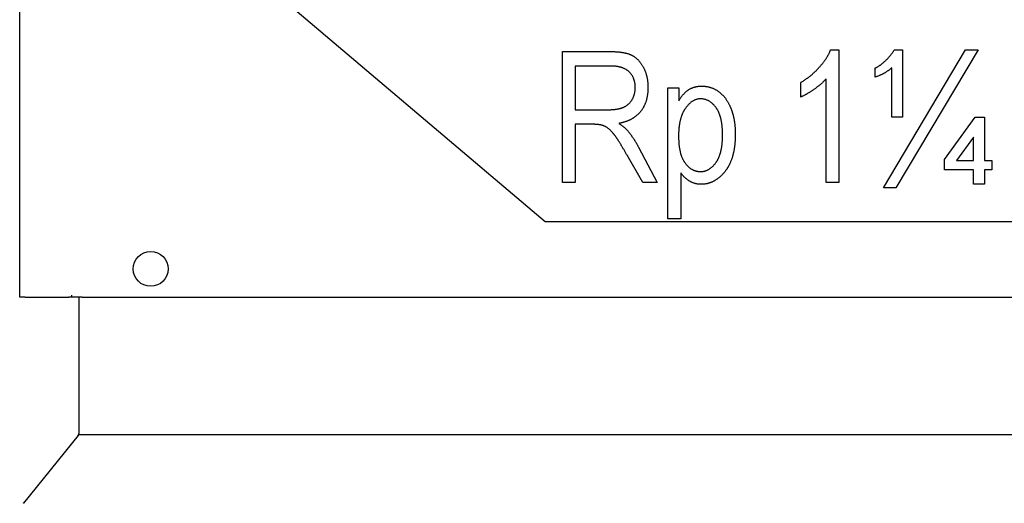
# Model space of a CAD drawing. Extents: x -965 to 2640, y -1504 to 1194.
# Drawn here: x -965 to -513, y -957 to -736 of the extents above; entities that cross this region are included whole.
import ezdxf

# ---------------------------------------------------------------- set-up
doc = ezdxf.new("R2010")
doc.units = 0
doc.header["$MEASUREMENT"] = 0
doc.layers.get('0').update_dxf_attribs({"linetype": 'CONTINUOUS'})

msp = doc.modelspace()

# ---------------------------------------------------------------- linework, layer by layer
at = {"color": 7}
for p, q in [((-964.621948, -860.554016), (-964.621948, -15.554016)), ((-964.621948, -863.054016), (-964.621948, -860.554016)), ((-962.121948, -863.054016), (-964.621948, -863.054016)), ((-962.121948, -863.054016), (-942.121948, -863.054016)), ((-935.944946, -863.062805), (-942.121948, -863.054016)), ((-940.821899, -862.054016), (-940.821899, -863.055908)), ((-937.50415, -863.062805), (-937.50415, -925.454041)), ((-935.944946, -863.062805), (-93.244965, -863.062805)), ((-937.866211, -926.432312), (-962.948303, -957.406128)), ((-937.86615, -926.432251), (-937.838379, -926.39801)), ((-937.410645, -925.946411), (-90.543045, -925.985229)), ((-962.948303, -957.406128), (-963.012451, -957.488831)), ((-962.944275, -957.409424), (-963.012451, -957.488831)), ((-962.948303, -957.406128), (-963.010803, -957.483337)), ((-962.944275, -957.409424), (-962.890259, -957.342651))]:
    msp.add_line(p, q, dxfattribs=at)
msp.add_lwpolyline([(-871.351013, -703.334473), (-723.904114, -828.41095), (-245.579468, -828.41095)], dxfattribs=at)
for points in [[(-715.904114, -810.488892), (-715.904114, -750.488892), (-694.185364, -750.488892), (-693.855286, -750.489868), (-693.52948, -750.49292), (-693.207886, -750.497925), (-692.890564, -750.504944), (-692.577454, -750.513977), (-692.268616, -750.525024), (-691.96405, -750.538025), (-691.663696, -750.553101), (-691.367554, -750.570129), (-691.075684, -750.589172), (-690.788086, -750.610291), (-690.5047, -750.633362), (-690.225586, -750.658386), (-689.950684, -750.685486), (-689.680054, -750.7146), (-689.413635, -750.745667), (-689.151489, -750.778809), (-688.893616, -750.813904), (-688.639954, -750.851013), (-688.390503, -750.890137), (-688.145325, -750.931274), (-687.904419, -750.974365), (-687.667725, -751.019531), (-687.435303, -751.06665), (-687.207092, -751.115845), (-686.983154, -751.166992), (-686.763428, -751.220154), (-686.547974, -751.27533), (-686.336792, -751.33252), (-686.129822, -751.391663), (-685.927063, -751.452881), (-685.728577, -751.516052), (-685.534363, -751.581238), (-685.34436, -751.648438), (-685.15863, -751.717651), (-684.977112, -751.788879), (-684.799866, -751.862122), (-684.626831, -751.937378), (-684.458069, -752.014587), (-684.293579, -752.093811), (-684.133301, -752.17511), (-683.925293, -752.286194), (-683.719788, -752.402039), (-683.516663, -752.522522), (-683.315979, -752.647766), (-683.117737, -752.777649), (-682.921875, -752.91217), (-682.728516, -753.051453), (-682.537476, -753.195435), (-682.348938, -753.344055), (-682.162842, -753.497375), (-681.979126, -753.655396), (-681.797852, -753.818054), (-681.618958, -753.985474), (-681.442505, -754.157532), (-681.268555, -754.33429), (-681.096924, -754.515747), (-680.927795, -754.701904), (-680.761047, -754.8927), (-680.596741, -755.088257), (-680.434875, -755.288452), (-680.275391, -755.493347), (-680.118408, -755.702881), (-679.963806, -755.917175), (-679.811584, -756.136108), (-679.661865, -756.359802), (-679.514526, -756.588135), (-679.369629, -756.821106), (-679.227173, -757.058838), (-679.087097, -757.301208), (-678.949463, -757.54834), (-678.81427, -757.80011), (-678.706421, -758.00824), (-678.60144, -758.21814), (-678.499268, -758.429749), (-678.400024, -758.643066), (-678.303711, -758.858154), (-678.210205, -759.074951), (-678.119629, -759.293396), (-678.03186, -759.513672), (-677.947021, -759.735596), (-677.865051, -759.959229), (-677.78595, -760.184631), (-677.709717, -760.411743), (-677.636353, -760.640625), (-677.565857, -760.871155), (-677.498291, -761.103455), (-677.433533, -761.337402), (-677.371704, -761.57312), (-677.312744, -761.810608), (-677.256653, -762.049744), (-677.20343, -762.290649), (-677.153076, -762.533264), (-677.105652, -762.777588), (-677.061035, -763.023682), (-677.019348, -763.271423), (-676.98053, -763.520935), (-676.94458, -763.772156), (-676.911499, -764.025085), (-676.881287, -764.279785), (-676.853943, -764.536194), (-676.829468, -764.794312), (-676.807922, -765.054138), (-676.789246, -765.315674), (-676.773438, -765.578979), (-676.760437, -765.843933), (-676.750366, -766.110657), (-676.743225, -766.37915), (-676.738892, -766.649292), (-676.737427, -766.921204), (-676.739014, -767.211426), (-676.743652, -767.499329), (-676.751343, -767.784912), (-676.762146, -768.068054), (-676.776062, -768.348877), (-676.79303, -768.627319), (-676.81311, -768.903381), (-676.836304, -769.177124), (-676.862549, -769.448486), (-676.891907, -769.717468), (-676.924316, -769.98407), (-676.959839, -770.248352), (-676.998413, -770.510254), (-677.040161, -770.769775), (-677.0849, -771.026978), (-677.132813, -771.281738), (-677.183777, -771.53418), (-677.237793, -771.784302), (-677.294983, -772.031982), (-677.355164, -772.277344), (-677.418518, -772.520325), (-677.484924, -772.760986), (-677.554382, -772.999207), (-677.627014, -773.235107), (-677.702637, -773.468689), (-677.781433, -773.699829), (-677.863281, -773.92865), (-677.948242, -774.15509), (-678.036255, -774.37915), (-678.12738, -774.600891), (-678.221558, -774.820251), (-678.318848, -775.037231), (-678.41925, -775.251831), (-678.522705, -775.464111), (-678.629272, -775.674011), (-678.738892, -775.881531), (-678.851685, -776.086731), (-678.967468, -776.289551), (-679.086426, -776.48999), (-679.208374, -776.688049), (-679.333496, -776.883789), (-679.46167, -777.077087), (-679.592957, -777.268127), (-679.727295, -777.456726), (-679.864746, -777.643005), (-680.00531, -777.826904), (-680.148926, -778.008423), (-680.298706, -778.191223), (-680.451416, -778.371155), (-680.607056, -778.548157), (-680.765625, -778.722229), (-680.927124, -778.893433), (-681.091553, -779.061646), (-681.258911, -779.227051), (-681.429199, -779.389465), (-681.602478, -779.549011), (-681.778625, -779.705627), (-681.957703, -779.859314), (-682.139709, -780.010132), (-682.324646, -780.15802), (-682.512512, -780.302979), (-682.703308, -780.445068), (-682.897034, -780.584229), (-683.093689, -780.720459), (-683.293274, -780.853821), (-683.495789, -780.984253), (-683.701233, -781.111755), (-683.909546, -781.236389), (-684.12085, -781.358032), (-684.335083, -781.476868), (-684.552246, -781.592712), (-684.772339, -781.705688), (-684.995361, -781.815735), (-685.221313, -781.922852), (-685.450195, -782.0271), (-685.682007, -782.128418), (-685.916748, -782.226868), (-686.154358, -782.322327), (-686.394958, -782.414917), (-686.638489, -782.504639), (-686.884949, -782.59137), (-687.134338, -782.675232), (-687.386597, -782.756165), (-687.641846, -782.834229), (-687.900024, -782.909363), (-688.161133, -782.981567), (-688.42511, -783.050842), (-688.692078, -783.117249), (-688.961975, -783.180725), (-689.234802, -783.241333), (-689.510498, -783.29895), (-689.789185, -783.353699), (-690.070801, -783.405579), (-689.828064, -783.558167), (-689.590942, -783.710999), (-689.359436, -783.863953), (-689.133545, -784.01709), (-688.913208, -784.17041), (-688.698547, -784.323914), (-688.489502, -784.4776), (-688.286011, -784.63147), (-688.088135, -784.785522), (-687.895935, -784.939697), (-687.70929, -785.094116), (-687.528259, -785.248657), (-687.352844, -785.403442), (-687.183044, -785.55835), (-687.01886, -785.71344), (-686.860291, -785.868713), (-686.707275, -786.02417), (-686.559937, -786.17981), (-686.418213, -786.335571), (-686.282043, -786.491577), (-686.151489, -786.647766), (-685.99646, -786.832703), (-685.842407, -787.01886), (-685.689392, -787.206116), (-685.537415, -787.39447), (-685.386353, -787.584045), (-685.236389, -787.774719), (-685.087402, -787.966553), (-684.939392, -788.159485), (-684.792419, -788.353577), (-684.646484, -788.548828), (-684.501526, -788.745239), (-684.357544, -788.942749), (-684.2146, -789.141418), (-684.072693, -789.341248), (-683.931763, -789.542175), (-683.791809, -789.744263), (-683.652893, -789.94751), (-683.515015, -790.151917), (-683.378113, -790.357422), (-683.242249, -790.564087), (-683.107361, -790.771851), (-682.97345, -790.980835), (-682.840637, -791.190918), (-682.70874, -791.4021), (-682.577942, -791.614502), (-682.448059, -791.828003), (-682.319275, -792.042664), (-682.191406, -792.258423), (-682.064636, -792.475342), (-681.938782, -792.69342), (-681.814026, -792.912659), (-681.690247, -793.132996), (-681.567444, -793.354492), (-681.445679, -793.577148), (-681.32489, -793.800903), (-681.205139, -794.025879), (-681.086426, -794.251892), (-672.570801, -810.488892), (-679.159302, -810.488892), (-686.346802, -797.923767), (-686.523743, -797.611816), (-686.69873, -797.304321), (-686.871826, -797.001221), (-687.042969, -796.702576), (-687.212219, -796.408325), (-687.379578, -796.118469), (-687.545044, -795.83313), (-687.708557, -795.552124), (-687.870239, -795.275635), (-688.029907, -795.003479), (-688.187744, -794.73584), (-688.343628, -794.472595), (-688.49762, -794.213745), (-688.649658, -793.959351), (-688.799866, -793.709351), (-688.94812, -793.463806), (-689.094482, -793.222717), (-689.238892, -792.986023), (-689.381409, -792.753723), (-689.522034, -792.525879), (-689.660767, -792.30249), (-689.797546, -792.083496), (-689.932434, -791.868896), (-690.06543, -791.658813), (-690.196472, -791.453064), (-690.325623, -791.251831), (-690.452881, -791.054932), (-690.578247, -790.862549), (-690.70166, -790.6745), (-690.823181, -790.490967), (-690.94281, -790.311829), (-691.060486, -790.137085), (-691.17627, -789.966797), (-691.290161, -789.800903), (-691.402161, -789.639465), (-691.512207, -789.482483), (-691.620361, -789.329895), (-691.726563, -789.181702), (-691.830933, -789.037964), (-691.93335, -788.898682), (-692.033875, -788.763794), (-692.132446, -788.633362), (-692.229126, -788.507324), (-692.323914, -788.385742), (-692.416809, -788.268555), (-692.507751, -788.155823), (-692.596802, -788.047485), (-692.793701, -787.813721), (-692.98999, -787.58728), (-693.185669, -787.368286), (-693.380798, -787.156616), (-693.575317, -786.952393), (-693.769226, -786.755493), (-693.962585, -786.565979), (-694.155334, -786.383911), (-694.347473, -786.209167), (-694.539001, -786.041809), (-694.72998, -785.881836), (-694.920349, -785.729248), (-695.110168, -785.584045), (-695.299377, -785.446228), (-695.487976, -785.315796), (-695.676025, -785.192688), (-695.863403, -785.077026), (-696.050293, -784.96875), (-696.236511, -784.867798), (-696.42218, -784.774292), (-696.607239, -784.68811), (-696.77887, -784.614441), (-696.956482, -784.544067), (-697.139954, -784.476929), (-697.329346, -784.413147), (-697.524597, -784.352539), (-697.72583, -784.295288), (-697.932922, -784.241272), (-698.145935, -784.190491), (-698.364807, -784.143066), (-698.589661, -784.098877), (-698.820374, -784.057922), (-699.057007, -784.020264), (-699.299561, -783.985901), (-699.548035, -783.954834), (-699.802368, -783.927002), (-700.062683, -783.902405), (-700.328857, -783.881165), (-700.600891, -783.863159), (-700.878906, -783.848389), (-701.162781, -783.836975), (-701.452637, -783.828796), (-701.748352, -783.823853), (-702.049927, -783.822205), (-710.070801, -783.822205), (-710.070801, -810.488892)], [(-589.237427, -810.488892), (-595.070801, -810.488892), (-595.070801, -762.988892), (-595.211609, -763.147949), (-595.355713, -763.307251), (-595.503113, -763.466797), (-595.653809, -763.626526), (-595.807739, -763.786499), (-595.964966, -763.946716), (-596.125488, -764.107178), (-596.289307, -764.267883), (-596.456421, -764.428772), (-596.62677, -764.589966), (-596.800415, -764.751343), (-596.977356, -764.912964), (-597.157593, -765.074768), (-597.341064, -765.236877), (-597.527832, -765.39917), (-597.717896, -765.561707), (-597.911255, -765.724487), (-598.10791, -765.887512), (-598.3078, -766.05072), (-598.510986, -766.214233), (-598.717468, -766.37793), (-598.927246, -766.54187), (-599.140259, -766.706055), (-599.356628, -766.870422), (-599.576233, -767.035034), (-599.799072, -767.199951), (-600.025269, -767.365051), (-600.2547, -767.530334), (-600.487427, -767.695923), (-600.721191, -767.860229), (-600.953613, -768.021667), (-601.184692, -768.180359), (-601.414551, -768.336243), (-601.643066, -768.489258), (-601.8703, -768.639526), (-602.096191, -768.786987), (-602.320801, -768.931702), (-602.544128, -769.073547), (-602.766174, -769.212585), (-602.986877, -769.348877), (-603.206299, -769.4823), (-603.424438, -769.612976), (-603.641235, -769.740784), (-603.85675, -769.865845), (-604.070984, -769.988098), (-604.283875, -770.107544), (-604.495483, -770.224182), (-604.705811, -770.338013), (-604.914856, -770.449036), (-605.122559, -770.557251), (-605.328979, -770.66272), (-605.534058, -770.76532), (-605.737915, -770.865112), (-605.94043, -770.962158), (-606.141602, -771.056396), (-606.341553, -771.147827), (-606.540161, -771.236389), (-606.737427, -771.322205), (-606.737427, -764.655579), (-606.523865, -764.528198), (-606.311401, -764.399597), (-606.100098, -764.269714), (-605.889832, -764.138611), (-605.680664, -764.006287), (-605.472656, -763.872681), (-605.265686, -763.737854), (-605.059875, -763.601746), (-604.855164, -763.464417), (-604.65155, -763.325806), (-604.449036, -763.185974), (-604.24762, -763.044922), (-604.047363, -762.902588), (-603.848145, -762.759033), (-603.650085, -762.614197), (-603.453064, -762.46814), (-603.257202, -762.320801), (-603.062439, -762.172241), (-602.868774, -762.0224), (-602.676208, -761.871338), (-602.484802, -761.719055), (-602.294434, -761.565491), (-602.105225, -761.410706), (-601.917053, -761.254639), (-601.730042, -761.097351), (-601.544128, -760.938782), (-601.359314, -760.778992), (-601.175598, -760.617981), (-600.993042, -760.455688), (-600.811523, -760.292114), (-600.631104, -760.127319), (-600.451843, -759.961304), (-600.273682, -759.794067), (-600.096619, -759.625488), (-599.920654, -759.45575), (-599.745789, -759.284729), (-599.572021, -759.112488), (-599.399414, -758.938965), (-599.227844, -758.76416), (-599.057434, -758.588196), (-598.888062, -758.410889), (-598.719849, -758.232422), (-598.552734, -758.052673), (-598.386719, -757.871643), (-598.221802, -757.689392), (-598.03363, -757.478516), (-597.848328, -757.267944), (-597.665955, -757.057556), (-597.48645, -756.847473), (-597.309814, -756.637573), (-597.136108, -756.42804), (-596.965271, -756.218689), (-596.797302, -756.009583), (-596.632263, -755.800781), (-596.470154, -755.592224), (-596.310913, -755.383911), (-596.154541, -755.175842), (-596.001038, -754.968079), (-595.850464, -754.760498), (-595.70282, -754.553223), (-595.557983, -754.346191), (-595.416138, -754.139465), (-595.2771, -753.932922), (-595.140991, -753.726685), (-595.007813, -753.520691), (-594.877441, -753.314941), (-594.750061, -753.109497), (-594.625488, -752.904236), (-594.503906, -752.69928), (-594.385132, -752.494568), (-594.269287, -752.2901), (-594.156311, -752.085938), (-594.046265, -751.881958), (-593.939087, -751.678284), (-593.834839, -751.474854), (-593.733398, -751.271667), (-593.634949, -751.068787), (-593.539307, -750.866089), (-593.446655, -750.663696), (-593.356812, -750.461548), (-593.269897, -750.259705), (-593.185852, -750.058044), (-593.104736, -749.856689), (-593.026489, -749.655579), (-589.237427, -749.655579)], [(-565.070801, -780.488892), (-565.070801, -757.988892), (-565.266968, -758.157837), (-565.464294, -758.323792), (-565.662598, -758.486877), (-565.862061, -758.646973), (-566.0625, -758.804138), (-566.264038, -758.958435), (-566.466614, -759.109741), (-566.670288, -759.258118), (-566.875, -759.403564), (-567.080811, -759.546082), (-567.287598, -759.685669), (-567.495544, -759.822327), (-567.704468, -759.956055), (-567.914551, -760.086792), (-568.12561, -760.214661), (-568.337769, -760.3396), (-568.551025, -760.461548), (-568.765259, -760.580627), (-568.980652, -760.696716), (-569.197021, -760.809875), (-569.414551, -760.920166), (-569.633057, -761.027466), (-569.852661, -761.131836), (-570.073364, -761.233276), (-570.295044, -761.331787), (-570.517822, -761.427368), (-570.741699, -761.52002), (-570.966614, -761.609741), (-571.192627, -761.696533), (-571.419617, -761.780334), (-571.647705, -761.861267), (-571.876892, -761.939209), (-572.107117, -762.014282), (-572.33844, -762.086365), (-572.570801, -762.155579), (-572.570801, -757.988892), (-572.388733, -757.909058), (-572.204834, -757.823547), (-572.019226, -757.7323), (-571.831787, -757.635437), (-571.642517, -757.532837), (-571.451477, -757.424561), (-571.258667, -757.310669), (-571.064026, -757.190979), (-570.867554, -757.065674), (-570.669312, -756.934692), (-570.469299, -756.797974), (-570.267456, -756.655579), (-570.063843, -756.507507), (-569.858459, -756.35376), (-569.651245, -756.194336), (-569.442261, -756.029236), (-569.231445, -755.858398), (-569.018799, -755.681885), (-568.804443, -755.499756), (-568.588257, -755.31189), (-568.370239, -755.118286), (-568.150452, -754.919067), (-567.928833, -754.714172), (-567.740723, -754.536804), (-567.555298, -754.358643), (-567.372559, -754.179749), (-567.192627, -754.000061), (-567.015381, -753.819641), (-566.840881, -753.638428), (-566.669128, -753.456421), (-566.500122, -753.273682), (-566.333801, -753.090149), (-566.170227, -752.905884), (-566.009399, -752.720825), (-565.851318, -752.535034), (-565.695923, -752.34845), (-565.543335, -752.161072), (-565.393433, -751.972961), (-565.246216, -751.784058), (-565.101807, -751.594421), (-564.960083, -751.403992), (-564.821167, -751.212769), (-564.684875, -751.020813), (-564.551392, -750.828064), (-564.420654, -750.634583), (-564.292603, -750.440308), (-564.167297, -750.2453), (-564.044678, -750.0495), (-563.924866, -749.852905), (-563.807739, -749.655579), (-560.070801, -749.655579), (-560.070801, -780.488892)], [(-568.820801, -812.988892), (-531.190552, -749.655579), (-525.487427, -749.655579), (-563.130676, -812.988892)], [(-710.070801, -777.155579), (-695.331177, -777.155579), (-695.011719, -777.154297), (-694.697449, -777.150635), (-694.388367, -777.144409), (-694.084412, -777.135742), (-693.785706, -777.124634), (-693.492126, -777.111023), (-693.203735, -777.094971), (-692.920532, -777.076416), (-692.642517, -777.055359), (-692.36969, -777.03186), (-692.10199, -777.005859), (-691.839539, -776.977417), (-691.582214, -776.946533), (-691.330078, -776.913086), (-691.08313, -776.877258), (-690.84137, -776.838867), (-690.604797, -776.798096), (-690.373413, -776.754761), (-690.147156, -776.708984), (-689.926086, -776.660767), (-689.710205, -776.610046), (-689.499512, -776.556885), (-689.294006, -776.501221), (-689.093689, -776.443054), (-688.89856, -776.382446), (-688.708557, -776.319336), (-688.523804, -776.253784), (-688.344177, -776.185791), (-688.169739, -776.115234), (-688.000488, -776.042297), (-687.77533, -775.938416), (-687.554504, -775.829346), (-687.337891, -775.714905), (-687.12561, -775.595276), (-686.917603, -775.470337), (-686.713806, -775.340149), (-686.514343, -775.204651), (-686.319153, -775.063904), (-686.128235, -774.917847), (-685.941589, -774.766541), (-685.759277, -774.609985), (-685.581177, -774.44812), (-685.407349, -774.281006), (-685.237854, -774.108643), (-685.072571, -773.930969), (-684.911621, -773.748047), (-684.754944, -773.559814), (-684.602539, -773.366333), (-684.454346, -773.167603), (-684.310547, -772.963562), (-684.170959, -772.754272), (-684.035645, -772.539673), (-683.916077, -772.339172), (-683.801636, -772.135986), (-683.692322, -771.930054), (-683.588013, -771.721375), (-683.488831, -771.509949), (-683.394775, -771.295776), (-683.305725, -771.078857), (-683.221802, -770.859253), (-683.143005, -770.636902), (-683.069214, -770.411804), (-683.000549, -770.18396), (-682.937012, -769.95343), (-682.878479, -769.720093), (-682.825073, -769.48407), (-682.776794, -769.2453), (-682.733521, -769.003784), (-682.695374, -768.759521), (-682.662354, -768.512573), (-682.634338, -768.262878), (-682.61145, -768.010437), (-682.593689, -767.755249), (-682.580933, -767.497314), (-682.573303, -767.236633), (-682.570801, -766.973267), (-682.573669, -766.679626), (-682.582458, -766.390076), (-682.596985, -766.104614), (-682.617371, -765.823181), (-682.643616, -765.545898), (-682.675659, -765.272705), (-682.713501, -765.003601), (-682.757202, -764.738647), (-682.806763, -764.477722), (-682.862061, -764.220886), (-682.923279, -763.96814), (-682.990234, -763.719482), (-683.06311, -763.474976), (-683.141724, -763.234497), (-683.226196, -762.998108), (-683.316528, -762.765869), (-683.412659, -762.537659), (-683.514648, -762.313599), (-683.622437, -762.093567), (-683.736023, -761.877686), (-683.855469, -761.665833), (-683.980713, -761.45813), (-684.111816, -761.254517), (-684.248718, -761.054932), (-684.391479, -760.859497), (-684.540039, -760.668152), (-684.694397, -760.480896), (-684.854614, -760.297729), (-685.020691, -760.118652), (-685.192566, -759.943665), (-685.370239, -759.772766), (-685.532471, -759.625305), (-685.699097, -759.482178), (-685.870178, -759.343323), (-686.045715, -759.20874), (-686.225647, -759.078369), (-686.410034, -758.952332), (-686.598877, -758.830566), (-686.792175, -758.713074), (-686.989929, -758.599792), (-687.192139, -758.490845), (-687.398743, -758.386169), (-687.609802, -758.285767), (-687.825317, -758.189636), (-688.045288, -758.097778), (-688.269653, -758.010132), (-688.498474, -757.926819), (-688.73175, -757.847778), (-688.969482, -757.77301), (-689.21167, -757.702515), (-689.458252, -757.636292), (-689.709351, -757.574341), (-689.964844, -757.516602), (-690.224731, -757.463196), (-690.489136, -757.414063), (-690.757935, -757.369202), (-691.03125, -757.328613), (-691.30896, -757.292297), (-691.591064, -757.260254), (-691.877686, -757.232483), (-692.168701, -757.208984), (-692.464233, -757.189758), (-692.76416, -757.174805), (-693.068481, -757.164124), (-693.377319, -757.157715), (-693.690552, -757.155579), (-710.070801, -757.155579)], [(-667.570801, -827.155579), (-667.570801, -767.155579), (-662.570801, -767.155579), (-662.570801, -773.001892), (-662.421387, -772.751465), (-662.270813, -772.506042), (-662.119141, -772.265625), (-661.966248, -772.030273), (-661.812195, -771.799927), (-661.656982, -771.574646), (-661.50061, -771.35437), (-661.343079, -771.13916), (-661.184387, -770.928955), (-661.024536, -770.723755), (-660.863525, -770.523621), (-660.701355, -770.328552), (-660.538025, -770.138428), (-660.373535, -769.95343), (-660.207825, -769.773376), (-660.041016, -769.59845), (-659.873047, -769.428467), (-659.703857, -769.26355), (-659.533569, -769.103699), (-659.362061, -768.948853), (-659.189453, -768.799011), (-659.015625, -768.654236), (-658.840637, -768.514526), (-658.664551, -768.379761), (-658.487244, -768.250122), (-658.308777, -768.125427), (-658.12915, -768.005798), (-657.948364, -767.891235), (-657.74408, -767.76825), (-657.537415, -767.650208), (-657.328308, -767.537292), (-657.116882, -767.429321), (-656.903076, -767.326416), (-656.68689, -767.228516), (-656.468323, -767.13562), (-656.247375, -767.047729), (-656.024048, -766.964905), (-655.798401, -766.887085), (-655.570313, -766.81427), (-655.339905, -766.74646), (-655.107056, -766.683716), (-654.871887, -766.625977), (-654.634338, -766.573242), (-654.394409, -766.525574), (-654.1521, -766.48291), (-653.90741, -766.445251), (-653.660339, -766.412598), (-653.410889, -766.38501), (-653.159058, -766.362366), (-652.904907, -766.344849), (-652.648315, -766.332275), (-652.389404, -766.324707), (-652.128052, -766.322205), (-651.869202, -766.324524), (-651.611877, -766.331299), (-651.356079, -766.342651), (-651.101807, -766.358582), (-650.84906, -766.379028), (-650.597839, -766.403992), (-650.348206, -766.433533), (-650.100037, -766.467651), (-649.853394, -766.506226), (-649.608337, -766.549377), (-649.364746, -766.597107), (-649.122742, -766.649353), (-648.882263, -766.706177), (-648.64325, -766.767517), (-648.405823, -766.833374), (-648.169922, -766.903809), (-647.935547, -766.97876), (-647.702698, -767.058289), (-647.471375, -767.142334), (-647.241638, -767.230957), (-647.013367, -767.324097), (-646.786621, -767.421753), (-646.561462, -767.523987), (-646.337769, -767.630737), (-646.115662, -767.742065), (-645.895081, -767.857971), (-645.675964, -767.978333), (-645.458435, -768.103271), (-645.242432, -768.232788), (-645.027954, -768.366821), (-644.815002, -768.505371), (-644.603577, -768.648499), (-644.393677, -768.796204), (-644.213013, -768.928162), (-644.034241, -769.063721), (-643.8573, -769.20282), (-643.68219, -769.34552), (-643.509033, -769.49176), (-643.337646, -769.641541), (-643.168213, -769.794922), (-643.00061, -769.951843), (-642.834839, -770.112305), (-642.670959, -770.276367), (-642.508972, -770.44397), (-642.348816, -770.615112), (-642.190552, -770.789856), (-642.034119, -770.96814), (-641.879578, -771.150024), (-641.726929, -771.335449), (-641.576111, -771.524414), (-641.427185, -771.716919), (-641.28009, -771.913025), (-641.134888, -772.112732), (-640.991516, -772.315918), (-640.850098, -772.522705), (-640.710449, -772.733093), (-640.572693, -772.94696), (-640.436829, -773.164429), (-640.302856, -773.385498), (-640.170715, -773.610107), (-640.040405, -773.838257), (-639.911987, -774.069946), (-639.785461, -774.305237), (-639.660767, -774.544067), (-639.537964, -774.786499), (-639.417053, -775.032471), (-639.297974, -775.281982), (-639.180725, -775.535095), (-639.06543, -775.791748), (-638.951904, -776.051941), (-638.840332, -776.315735), (-638.757019, -776.518372), (-638.675476, -776.722656), (-638.59552, -776.928589), (-638.517334, -777.136108), (-638.440796, -777.345337), (-638.365906, -777.556152), (-638.292725, -777.768677), (-638.221252, -777.982788), (-638.151428, -778.198547), (-638.083252, -778.415955), (-638.016846, -778.63501), (-637.952087, -778.855713), (-637.888977, -779.078064), (-637.827576, -779.302002), (-637.767822, -779.527649), (-637.709839, -779.754883), (-637.653442, -779.983765), (-637.598755, -780.214294), (-637.545776, -780.446472), (-637.494507, -780.680298), (-637.444824, -780.915771), (-637.396912, -781.152832), (-637.350647, -781.391602), (-637.306091, -781.631958), (-637.263184, -781.873962), (-637.221924, -782.117615), (-637.182434, -782.362915), (-637.144531, -782.609863), (-637.108398, -782.858459), (-637.073914, -783.108704), (-637.041138, -783.360535), (-637.01001, -783.614075), (-636.98053, -783.869202), (-636.952759, -784.125977), (-636.926697, -784.384399), (-636.902344, -784.64447), (-636.879578, -784.906189), (-636.858582, -785.169495), (-636.839233, -785.434509), (-636.821533, -785.701111), (-636.805603, -785.969421), (-636.79126, -786.239319), (-636.778687, -786.510864), (-636.7677, -786.784058), (-636.758484, -787.058899), (-636.750916, -787.335327), (-636.744995, -787.613464), (-636.740845, -787.893188), (-636.738281, -788.174622), (-636.737427, -788.457642), (-636.738403, -788.766235), (-636.74115, -789.072754), (-636.745789, -789.377319), (-636.752258, -789.679871), (-636.760559, -789.980408), (-636.770752, -790.278931), (-636.782776, -790.5755), (-636.796631, -790.869995), (-636.812378, -791.162537), (-636.829895, -791.453064), (-636.849365, -791.741577), (-636.870605, -792.028137), (-636.893738, -792.312622), (-636.918701, -792.595154), (-636.945496, -792.87561), (-636.974182, -793.154114), (-637.0047, -793.430603), (-637.037048, -793.705139), (-637.071289, -793.9776), (-637.1073, -794.248047), (-637.145264, -794.516541), (-637.184998, -794.78302), (-637.226624, -795.047485), (-637.270081, -795.309937), (-637.315369, -795.570435), (-637.362549, -795.828857), (-637.41156, -796.085327), (-637.462402, -796.339783), (-637.515137, -796.592224), (-637.569702, -796.842651), (-637.626099, -797.091064), (-637.684326, -797.337524), (-637.744446, -797.581909), (-637.806396, -797.824341), (-637.870239, -798.064758), (-637.935852, -798.303162), (-638.003357, -798.539551), (-638.072754, -798.773987), (-638.143921, -799.006348), (-638.21698, -799.236755), (-638.29187, -799.465149), (-638.368652, -799.691528), (-638.447266, -799.915894), (-638.52771, -800.138306), (-638.609985, -800.358643), (-638.694153, -800.577026), (-638.780151, -800.793396), (-638.867981, -801.007751), (-638.957703, -801.220093), (-639.049194, -801.43042), (-639.142639, -801.638794), (-639.237854, -801.845093), (-639.334961, -802.049438), (-639.433899, -802.25177), (-639.534668, -802.452087), (-639.637329, -802.650452), (-639.741821, -802.846741), (-639.848145, -803.041077), (-639.95636, -803.233398), (-640.066406, -803.423706), (-640.178284, -803.612), (-640.292053, -803.798279), (-640.407593, -803.982544), (-640.525085, -804.164856), (-640.644348, -804.345154), (-640.765503, -804.523438), (-640.888489, -804.699707), (-641.013306, -804.873962), (-641.140015, -805.046204), (-641.268555, -805.216492), (-641.398926, -805.384705), (-641.585999, -805.619873), (-641.774414, -805.85022), (-641.964111, -806.075867), (-642.15509, -806.296753), (-642.347351, -806.512878), (-642.540894, -806.724243), (-642.735779, -806.930847), (-642.931885, -807.132751), (-643.129333, -807.329834), (-643.328064, -807.522217), (-643.528076, -807.709839), (-643.729431, -807.8927), (-643.932007, -808.070862), (-644.135925, -808.244202), (-644.341064, -808.412842), (-644.547607, -808.576721), (-644.755371, -808.73584), (-644.964417, -808.890198), (-645.174744, -809.039856), (-645.386414, -809.184753), (-645.599365, -809.324829), (-645.813599, -809.460205), (-646.029114, -809.59082), (-646.245911, -809.716736), (-646.463989, -809.83783), (-646.683411, -809.954224), (-646.904114, -810.065857), (-647.126099, -810.172729), (-647.349365, -810.274841), (-647.573914, -810.372253), (-647.799744, -810.464844), (-648.026917, -810.552734), (-648.255371, -810.635864), (-648.485107, -810.714233), (-648.716064, -810.787842), (-648.948425, -810.85675), (-649.182007, -810.920837), (-649.416931, -810.980225), (-649.653076, -811.034851), (-649.890564, -811.084717), (-650.129333, -811.129822), (-650.369385, -811.170227), (-650.610779, -811.205872), (-650.853394, -811.236694), (-651.097351, -811.262878), (-651.34259, -811.284241), (-651.589111, -811.300842), (-651.836914, -811.312744), (-652.085999, -811.319824), (-652.336426, -811.322205), (-652.588989, -811.319397), (-652.840027, -811.310791), (-653.0896, -811.29657), (-653.337646, -811.276611), (-653.584167, -811.250916), (-653.829163, -811.219543), (-654.072693, -811.182495), (-654.314697, -811.139709), (-654.555237, -811.091248), (-654.79425, -811.037048), (-655.031738, -810.977173), (-655.2677, -810.91156), (-655.502197, -810.840271), (-655.735168, -810.763306), (-655.966614, -810.680603), (-656.196594, -810.592224), (-656.425049, -810.498108), (-656.651978, -810.398254), (-656.877441, -810.292786), (-657.101379, -810.18158), (-657.323792, -810.064636), (-657.544739, -809.942017), (-657.754089, -809.819824), (-657.960999, -809.693298), (-658.165466, -809.562439), (-658.367432, -809.427307), (-658.566956, -809.287781), (-658.764038, -809.143921), (-658.958618, -808.995728), (-659.150757, -808.843262), (-659.340454, -808.686401), (-659.527649, -808.525208), (-659.712402, -808.359741), (-659.894714, -808.18988), (-660.074524, -808.015747), (-660.251892, -807.837219), (-660.426819, -807.654358), (-660.599243, -807.467224), (-660.769226, -807.275696), (-660.936768, -807.079895), (-661.101807, -806.879761), (-661.264404, -806.675232), (-661.424561, -806.466431), (-661.582214, -806.253235), (-661.737427, -806.035767), (-661.737427, -827.155579)], [(-662.713989, -789.21283), (-662.712891, -789.539001), (-662.709473, -789.861694), (-662.703857, -790.181091), (-662.695923, -790.49707), (-662.68573, -790.809631), (-662.673279, -791.118835), (-662.658569, -791.424683), (-662.641602, -791.727112), (-662.622375, -792.026184), (-662.600891, -792.321838), (-662.577087, -792.614136), (-662.551086, -792.903015), (-662.522827, -793.188538), (-662.492249, -793.470642), (-662.459473, -793.74939), (-662.424377, -794.02478), (-662.387024, -794.296753), (-662.347473, -794.565369), (-662.305603, -794.830566), (-662.261475, -795.092407), (-662.215088, -795.35083), (-662.166443, -795.605896), (-662.11554, -795.857605), (-662.062317, -796.105896), (-662.006897, -796.350769), (-661.949219, -796.592285), (-661.889221, -796.830444), (-661.827026, -797.065186), (-661.762512, -797.29657), (-661.695801, -797.524536), (-661.62677, -797.749146), (-661.555481, -797.970398), (-661.481934, -798.188232), (-661.406128, -798.402649), (-661.328064, -798.613708), (-661.247742, -798.821411), (-661.165161, -799.025696), (-661.080322, -799.226624), (-660.993164, -799.424133), (-660.903809, -799.618286), (-660.812195, -799.809082), (-660.718262, -799.99646), (-660.62207, -800.18042), (-660.523682, -800.361023), (-660.422974, -800.538269), (-660.320007, -800.712097), (-660.214783, -800.882568), (-660.1073, -801.049622), (-659.997559, -801.213318), (-659.885559, -801.373657), (-659.771301, -801.530579), (-659.591797, -801.766846), (-659.410034, -801.995789), (-659.225952, -802.217529), (-659.039551, -802.432007), (-658.850891, -802.63916), (-658.659912, -802.839111), (-658.466614, -803.031738), (-658.271057, -803.217102), (-658.073242, -803.395203), (-657.873047, -803.56604), (-657.670593, -803.729614), (-657.465881, -803.885925), (-657.25885, -804.034973), (-657.0495, -804.176697), (-656.83783, -804.311218), (-656.623901, -804.438416), (-656.407715, -804.55835), (-656.189209, -804.671082), (-655.968384, -804.776489), (-655.745239, -804.874634), (-655.519836, -804.965454), (-655.292114, -805.049072), (-655.062134, -805.125427), (-654.829834, -805.194458), (-654.595276, -805.256287), (-654.358398, -805.310791), (-654.119202, -805.358032), (-653.877686, -805.39801), (-653.633911, -805.430725), (-653.387878, -805.456177), (-653.139526, -805.474365), (-652.888855, -805.485229), (-652.635864, -805.488892), (-652.393738, -805.485107), (-652.153381, -805.473816), (-651.914856, -805.455017), (-651.678101, -805.42865), (-651.443176, -805.394714), (-651.210083, -805.353333), (-650.97876, -805.304321), (-650.749207, -805.247864), (-650.521484, -805.183838), (-650.295593, -805.112244), (-650.071533, -805.033142), (-649.849243, -804.946533), (-649.628723, -804.852356), (-649.410034, -804.750671), (-649.193176, -804.641479), (-648.978088, -804.524719), (-648.764832, -804.400391), (-648.553345, -804.268616), (-648.34375, -804.129211), (-648.135864, -803.982361), (-647.92981, -803.827942), (-647.725586, -803.665955), (-647.523132, -803.49646), (-647.32251, -803.319458), (-647.123718, -803.134949), (-646.926697, -802.94281), (-646.731506, -802.743225), (-646.538086, -802.536072), (-646.346497, -802.321411), (-646.156677, -802.099182), (-645.968689, -801.869446), (-645.782532, -801.632141), (-645.598145, -801.387329), (-645.484985, -801.230957), (-645.373962, -801.071411), (-645.265137, -800.908691), (-645.158447, -800.742798), (-645.053894, -800.57373), (-644.951477, -800.401428), (-644.851257, -800.226013), (-644.753174, -800.047363), (-644.657288, -799.86554), (-644.563477, -799.680603), (-644.471924, -799.492432), (-644.382446, -799.301086), (-644.295166, -799.106567), (-644.210022, -798.908813), (-644.127014, -798.707947), (-644.046204, -798.503906), (-643.967529, -798.296631), (-643.890991, -798.086243), (-643.81665, -797.87262), (-643.744446, -797.655823), (-643.674377, -797.435852), (-643.606506, -797.212708), (-643.540771, -796.986389), (-643.477173, -796.756897), (-643.41571, -796.524231), (-643.356445, -796.28833), (-643.299316, -796.049316), (-643.244385, -795.807068), (-643.191528, -795.561707), (-643.14093, -795.31311), (-643.092407, -795.06134), (-643.046082, -794.806396), (-643.001892, -794.548279), (-642.959839, -794.286987), (-642.919983, -794.022522), (-642.882263, -793.754822), (-642.84668, -793.484009), (-642.813293, -793.209961), (-642.782043, -792.9328), (-642.75293, -792.652405), (-642.725952, -792.368835), (-642.701172, -792.082092), (-642.678589, -791.792175), (-642.658081, -791.499084), (-642.639771, -791.202759), (-642.623596, -790.90332), (-642.609558, -790.600708), (-642.597717, -790.294861), (-642.588013, -789.98584), (-642.580505, -789.673706), (-642.575073, -789.358337), (-642.571838, -789.039795), (-642.570801, -788.718079), (-642.571899, -788.395142), (-642.575134, -788.0755), (-642.580566, -787.759033), (-642.588196, -787.445862), (-642.598022, -787.135925), (-642.609985, -786.829163), (-642.624084, -786.525696), (-642.640442, -786.225464), (-642.658936, -785.928467), (-642.679626, -785.634644), (-642.702454, -785.344116), (-642.727478, -785.056824), (-642.7547, -784.772766), (-642.784058, -784.491943), (-642.815674, -784.214294), (-642.849365, -783.939941), (-642.885315, -783.668823), (-642.923401, -783.40094), (-642.963623, -783.136292), (-643.006104, -782.874878), (-643.05072, -782.616699), (-643.097534, -782.361755), (-643.146484, -782.110046), (-643.197632, -781.861572), (-643.250977, -781.616333), (-643.306458, -781.374329), (-643.364136, -781.135559), (-643.424011, -780.900024), (-643.486023, -780.667725), (-643.550232, -780.43866), (-643.616638, -780.21283), (-643.685181, -779.990234), (-643.75592, -779.770874), (-643.828857, -779.55481), (-643.903931, -779.341919), (-643.981201, -779.132263), (-644.060669, -778.925842), (-644.142273, -778.722656), (-644.226074, -778.522766), (-644.312012, -778.32605), (-644.400208, -778.132568), (-644.490479, -777.942383), (-644.583008, -777.755371), (-644.677673, -777.571594), (-644.774536, -777.391113), (-644.873596, -777.213806), (-644.974792, -777.039734), (-645.078186, -776.868958), (-645.183716, -776.701355), (-645.291504, -776.537048), (-645.401367, -776.375916), (-645.513489, -776.218079), (-645.692993, -775.975586), (-645.874939, -775.74054), (-646.059204, -775.513), (-646.245789, -775.292908), (-646.434814, -775.080261), (-646.62616, -774.875061), (-646.819946, -774.677368), (-647.015991, -774.487122), (-647.214478, -774.304321), (-647.415344, -774.128967), (-647.61853, -773.961121), (-647.824097, -773.80072), (-648.032043, -773.647766), (-648.24231, -773.502258), (-648.455017, -773.364258), (-648.670044, -773.233643), (-648.887451, -773.110596), (-649.107239, -772.994934), (-649.329407, -772.886719), (-649.553894, -772.786011), (-649.780762, -772.692749), (-650.01001, -772.606934), (-650.241638, -772.528625), (-650.475586, -772.457703), (-650.711975, -772.394287), (-650.950684, -772.338379), (-651.191772, -772.289856), (-651.435181, -772.24884), (-651.68103, -772.215271), (-651.929199, -772.189148), (-652.179749, -772.170471), (-652.432678, -772.159302), (-652.687988, -772.155579), (-652.916992, -772.159546), (-653.144775, -772.17157), (-653.371338, -772.191589), (-653.59668, -772.219666), (-653.820801, -772.255676), (-654.04364, -772.299744), (-654.265259, -772.351807), (-654.485718, -772.411926), (-654.704834, -772.47998), (-654.922791, -772.556091), (-655.139526, -772.640198), (-655.35498, -772.732361), (-655.569214, -772.83252), (-655.782227, -772.940613), (-655.994019, -773.056824), (-656.20459, -773.180969), (-656.413879, -773.313171), (-656.622009, -773.453369), (-656.828857, -773.601563), (-657.034485, -773.757751), (-657.238892, -773.921997), (-657.442017, -774.094238), (-657.643921, -774.274475), (-657.844666, -774.462708), (-658.044128, -774.658997), (-658.242371, -774.863281), (-658.439331, -775.075562), (-658.635132, -775.295837), (-658.829651, -775.52417), (-659.02301, -775.760498), (-659.215088, -776.004822), (-659.405884, -776.257202), (-659.59552, -776.517517), (-659.712097, -776.683533), (-659.826416, -776.852417), (-659.938599, -777.024048), (-660.048462, -777.198547), (-660.156189, -777.375916), (-660.261658, -777.55603), (-660.364868, -777.739014), (-660.465881, -777.924866), (-660.564697, -778.113464), (-660.661316, -778.304932), (-660.755676, -778.499268), (-660.847778, -778.69635), (-660.937744, -778.896301), (-661.025452, -779.09906), (-661.110901, -779.304688), (-661.194153, -779.513123), (-661.275208, -779.724365), (-661.354065, -779.938477), (-661.430664, -780.155396), (-661.505005, -780.375122), (-661.577209, -780.597656), (-661.647156, -780.823059), (-661.714844, -781.051331), (-661.780334, -781.282349), (-661.843628, -781.516235), (-661.904663, -781.75293), (-661.963501, -781.992493), (-662.020142, -782.234863), (-662.074524, -782.480042), (-662.126709, -782.728027), (-662.176697, -782.978882), (-662.224426, -783.232544), (-662.269958, -783.489075), (-662.313232, -783.748413), (-662.354309, -784.010559), (-662.393188, -784.275513), (-662.42981, -784.543335), (-662.464233, -784.813965), (-662.496399, -785.087463), (-662.526367, -785.363708), (-662.554138, -785.642822), (-662.579712, -785.924805), (-662.602966, -786.209595), (-662.624084, -786.497192), (-662.642944, -786.787598), (-662.659607, -787.080872), (-662.674072, -787.376953), (-662.686279, -787.675842), (-662.696228, -787.9776), (-662.704041, -788.282166), (-662.709595, -788.589539), (-662.712891, -788.89978)], [(-527.570801, -811.322205), (-527.570801, -804.655579), (-540.904114, -804.655579), (-540.904114, -799.915955), (-526.841614, -780.488892), (-522.570801, -780.488892), (-522.570801, -800.488892), (-519.237427, -800.488892), (-519.237427, -804.655579), (-522.570801, -804.655579), (-522.570801, -811.322205)], [(-527.570801, -800.488892), (-527.570801, -789.733704), (-535.357239, -800.488892)]]:
    msp.add_lwpolyline(points, close=True, dxfattribs=at)
msp.add_circle((-904.594971, -850.062805), 8, dxfattribs=at)
msp.add_arc((-939.00415, -925.454041), 1.5, 321.000013, 0.00001, dxfattribs=at)

doc.saveas('drawing.dxf')
